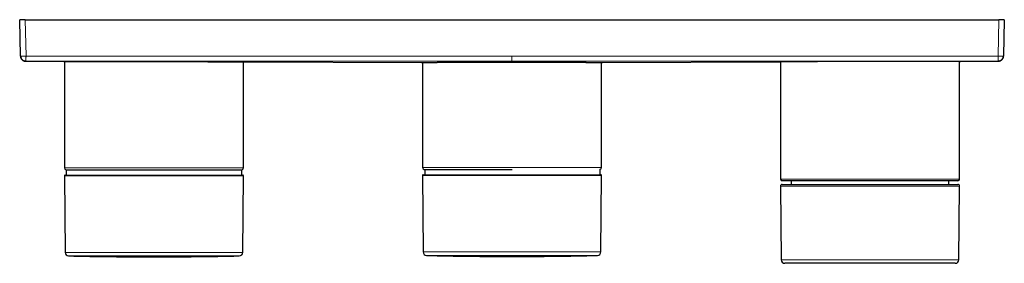
# Model space of a CAD drawing. Units: millimetres. Extents: x 8 to 1200, y 12 to 1051.
# Drawn here: x 321 to 596, y 547 to 615 of the extents above; entities that cross this region are included whole.
import ezdxf

# ---------------------------------------------------------------- set-up
doc = ezdxf.new("R2010")
doc.units = ezdxf.units.MM

msp = doc.modelspace()

# ---------------------------------------------------------------- linework, layer by layer
at = {"color": 7, "linetype": 'Continuous', "lineweight": 30}
for p, q in [((321.29, 605.3), (321.02, 615.44)), ((322.52, 615.44), (321.02, 615.44)), ((322.52, 615.44), (594.52, 615.44)), ((596.02, 615.44), (594.52, 615.44)), ((596.02, 615.44), (595.75, 605.3)), ((321.29, 605.3), (321.29, 605.3)), ((321.29, 605.3), (321.29, 605.3)), ((595.75, 605.3), (595.75, 605.3)), ((322.78, 603.84), (333.22, 603.81)), ((458.52, 603.81), (322.78, 603.84)), ((322.78, 603.84), (322.78, 603.84)), ((333.52, 603.81), (333.52, 574.07)), ((383.52, 603.66), (383.82, 603.66)), ((383.52, 574.07), (383.52, 603.66)), ((383.82, 603.66), (433.22, 603.52)), ((383.82, 603.66), (383.82, 603.66)), ((433.22, 603.52), (433.52, 603.52)), ((433.52, 603.52), (433.52, 574.18)), ((594.26, 603.84), (458.52, 603.81)), ((483.52, 603.52), (483.82, 603.52)), ((483.52, 574.18), (483.52, 603.52)), ((483.82, 603.52), (533.22, 603.66)), ((483.82, 603.52), (483.82, 603.52)), ((533.22, 603.66), (533.52, 603.66)), ((533.52, 603.66), (533.52, 570.98)), ((583.52, 603.81), (583.82, 603.81)), ((583.52, 570.98), (583.52, 603.81)), ((583.82, 603.81), (594.26, 603.84)), ((333.72, 572.07), (383.32, 572.07)), ((334.02, 573.57), (334.02, 572.07)), ((334.02, 573.57), (358.52, 573.57)), ((358.52, 573.57), (383.02, 573.57)), ((383.02, 572.07), (383.02, 573.57)), ((433.72, 572.18), (483.32, 572.18)), ((434.02, 573.68), (458.52, 573.68)), ((434.15, 573.68), (434.15, 572.18)), ((458.52, 573.68), (458.58, 573.68)), ((483.15, 572.18), (483.15, 573.7)), ((333.52, 571.87), (333.71, 550.53)), ((383.33, 550.53), (383.52, 571.87)), ((433.52, 571.98), (433.71, 550.64)), ((483.33, 550.64), (483.52, 571.98)), ((558.52, 570.48), (534.02, 570.48)), ((534.02, 569.48), (583.02, 569.48)), ((536.52, 570.48), (536.51, 569.48)), ((583.02, 570.48), (558.52, 570.48)), ((580.53, 569.48), (580.52, 570.48)), ((533.52, 568.98), (533.7, 548.47)), ((583.34, 548.47), (583.52, 568.98)), ((582.34, 547.48), (534.7, 547.48))]:
    msp.add_line(p, q, dxfattribs=at)
at = {"color": 252, "linetype": 'Continuous', "lineweight": 0}
for p, q in [((322.79, 605.3), (322.52, 615.44)), ((594.52, 615.44), (594.26, 605.3)), ((458.52, 605.27), (322.79, 605.3)), ((594.26, 605.3), (458.52, 605.27)), ((322.78, 603.84), (322.78, 603.84)), ((458.52, 603.81), (458.52, 603.62)), ((333.52, 574.07), (358.52, 574.07)), ((358.52, 574.07), (383.52, 574.07)), ((433.52, 574.18), (458.52, 574.18)), ((458.52, 574.18), (483.52, 574.18)), ((383.52, 571.87), (333.52, 571.87)), ((483.52, 571.98), (433.52, 571.98)), ((558.52, 570.98), (533.52, 570.98)), ((583.52, 570.98), (558.52, 570.98)), ((583.52, 568.98), (533.52, 568.98)), ((333.71, 550.53), (358.52, 550.53)), ((358.52, 550.53), (383.33, 550.53)), ((433.71, 550.64), (458.52, 550.64)), ((458.52, 550.64), (483.33, 550.64)), ((358.52, 549.54), (334.69, 549.54)), ((382.36, 549.54), (358.52, 549.54)), ((458.52, 549.65), (434.69, 549.65)), ((482.36, 549.65), (458.52, 549.65)), ((533.7, 548.47), (583.34, 548.47))]:
    msp.add_line(p, q, dxfattribs=at)
at = {"color": 252, "linetype": 'Continuous', "lineweight": 0, "flags": 128}
for points in [[(458.52, 603.81), (458.52, 603.81), (458.52, 603.83), (458.52, 603.85), (458.52, 603.87), (458.52, 603.91), (458.52, 603.95), (458.52, 603.99), (458.52, 604.05), (458.52, 604.11), (458.52, 604.17), (458.52, 604.24), (458.52, 604.32), (458.52, 604.4), (458.52, 604.48), (458.52, 604.57), (458.52, 604.66), (458.52, 604.76), (458.52, 604.86), (458.52, 604.96), (458.52, 605.06), (458.52, 605.16), (458.52, 605.27)], [(383.82, 603.66), (383.81, 603.66), (383.77, 603.66), (383.71, 603.66), (383.62, 603.66), (383.51, 603.66), (383.37, 603.66), (383.21, 603.67), (383.04, 603.67), (382.85, 603.67), (382.64, 603.67), (382.41, 603.67), (382.16, 603.68), (381.89, 603.68), (381.58, 603.68), (381.24, 603.68), (380.88, 603.69), (380.5, 603.69), (380.09, 603.69), (379.67, 603.7), (379.22, 603.7), (378.79, 603.7), (378.35, 603.71), (377.89, 603.71), (377.41, 603.71), (376.92, 603.71), (376.41, 603.72), (375.84, 603.72), (375.25, 603.73), (374.65, 603.73), (374.03, 603.73), (373.39, 603.74), (372.74, 603.74), (372.08, 603.74), (371.45, 603.75), (370.82, 603.75), (370.18, 603.75), (369.53, 603.75), (368.87, 603.76), (368.2, 603.76), (367.46, 603.76), (366.71, 603.76), (365.96, 603.77), (365.2, 603.77), (364.43, 603.77), (363.65, 603.77), (362.87, 603.77), (362.15, 603.78), (361.43, 603.78), (360.7, 603.78), (359.98, 603.78), (359.25, 603.78), (358.52, 603.78), (357.72, 603.78), (356.93, 603.79), (356.14, 603.79), (355.35, 603.79), (354.56, 603.79), (353.78, 603.79), (353, 603.79), (352.29, 603.79), (351.59, 603.79), (350.89, 603.79), (350.2, 603.79), (349.52, 603.79), (348.84, 603.79), (348.11, 603.79), (347.39, 603.79), (346.68, 603.79), (345.99, 603.79), (345.3, 603.8), (344.63, 603.8), (343.97, 603.8), (343.38, 603.8), (342.8, 603.8), (342.24, 603.8), (341.69, 603.8), (341.15, 603.8), (340.63, 603.8), (340.08, 603.8), (339.54, 603.8), (339.03, 603.8), (338.53, 603.8), (338.05, 603.8), (337.6, 603.8), (337.16, 603.8), (336.78, 603.8), (336.41, 603.8), (336.07, 603.8), (335.74, 603.8), (335.44, 603.8), (335.15, 603.8), (334.85, 603.8), (334.58, 603.81), (334.34, 603.81), (334.12, 603.81), (333.92, 603.81), (333.75, 603.81), (333.6, 603.81), (333.48, 603.81), (333.39, 603.81), (333.31, 603.81), (333.26, 603.81), (333.23, 603.81), (333.22, 603.81), (333.22, 603.81)], [(583.82, 603.81), (583.81, 603.81), (583.77, 603.81), (583.71, 603.81), (583.62, 603.81), (583.51, 603.81), (583.37, 603.81), (583.21, 603.81), (583.04, 603.81), (582.85, 603.81), (582.64, 603.81), (582.41, 603.81), (582.16, 603.8), (581.89, 603.8), (581.58, 603.8), (581.24, 603.8), (580.88, 603.8), (580.5, 603.8), (580.09, 603.8), (579.67, 603.8), (579.22, 603.8), (578.79, 603.8), (578.35, 603.8), (577.89, 603.8), (577.41, 603.8), (576.92, 603.8), (576.41, 603.8), (575.84, 603.8), (575.25, 603.8), (574.65, 603.8), (574.03, 603.8), (573.39, 603.8), (572.74, 603.8), (572.08, 603.8), (571.45, 603.8), (570.82, 603.79), (570.18, 603.79), (569.53, 603.79), (568.87, 603.79), (568.2, 603.79), (567.46, 603.79), (566.71, 603.79), (565.96, 603.79), (565.2, 603.79), (564.43, 603.79), (563.65, 603.79), (562.87, 603.79), (562.15, 603.79), (561.43, 603.79), (560.7, 603.79), (559.98, 603.79), (559.25, 603.78), (558.52, 603.78), (557.72, 603.78), (556.93, 603.78), (556.14, 603.78), (555.35, 603.78), (554.56, 603.78), (553.78, 603.77), (553, 603.77), (552.29, 603.77), (551.59, 603.77), (550.89, 603.77), (550.2, 603.76), (549.52, 603.76), (548.84, 603.76), (548.11, 603.76), (547.39, 603.75), (546.68, 603.75), (545.99, 603.75), (545.3, 603.74), (544.63, 603.74), (543.97, 603.74), (543.38, 603.73), (542.8, 603.73), (542.24, 603.73), (541.69, 603.72), (541.15, 603.72), (540.63, 603.72), (540.08, 603.71), (539.54, 603.71), (539.03, 603.71), (538.53, 603.7), (538.05, 603.7), (537.6, 603.7), (537.16, 603.69), (536.78, 603.69), (536.41, 603.69), (536.07, 603.69), (535.74, 603.68), (535.44, 603.68), (535.15, 603.68), (534.85, 603.67), (534.58, 603.67), (534.34, 603.67), (534.12, 603.67), (533.92, 603.67), (533.75, 603.66), (533.6, 603.66), (533.48, 603.66), (533.39, 603.66), (533.31, 603.66), (533.26, 603.66), (533.23, 603.66), (533.22, 603.66), (533.22, 603.66)]]:
    msp.add_lwpolyline(points, dxfattribs=at)
at = {"color": 252, "linetype": 'Continuous', "lineweight": 0}
for centre in [(322.04, 620.29), (595, 620.29)]:
    msp.add_arc(centre, 15, 267.1357, 272.8643, dxfattribs=at)
at = {"color": 7, "linetype": 'Continuous', "lineweight": 30}
for centre, radius, start, end in [((334.02, 574.07), 0.5, 180, 270), ((333.72, 571.87), 0.2, 90, 180.5), ((383.02, 574.07), 0.5, 270, 0), ((383.32, 571.87), 0.2, 359.5, 90), ((434.02, 574.18), 0.5, 180, 270), ((433.72, 571.98), 0.2, 90, 180.5), ((483.02, 574.18), 0.5, 284.4945, 0), ((483.32, 571.98), 0.2, 359.5, 90), ((534.02, 570.98), 0.5, 180, 270), ((534.02, 568.98), 0.5, 90, 180.5), ((583.02, 570.98), 0.5, 270, 0), ((583.02, 568.98), 0.5, 359.5, 90), ((334.71, 550.54), 1, 180.5, 268.6891), ((382.33, 550.54), 1, 271.3109, 359.5), ((434.71, 550.65), 1, 180.5, 268.6891), ((482.33, 550.65), 1, 271.3109, 359.5), ((358.52, 1591.08), 1041.82, 268.68906, 270), ((358.52, 1591.08), 1041.82, 270, 271.31094), ((458.52, 1591.2), 1041.82, 268.68906, 270), ((458.52, 1591.2), 1041.82, 270, 271.31094), ((534.7, 548.48), 1, 180.5, 270), ((582.34, 548.48), 1, 270, 359.5)]:
    msp.add_arc(centre, radius, start, end, dxfattribs=at)
for points, knots in [([(321.29, 605.3), (321.29, 605.29), (321.29, 605.27), (321.29, 605.23), (321.29, 605.19), (321.3, 605.15), (321.3, 605.11), (321.31, 605.07), (321.32, 605.04), (321.32, 605.01), (321.33, 604.98), (321.34, 604.95), (321.35, 604.92), (321.35, 604.89), (321.36, 604.86), (321.39, 604.79), (321.43, 604.7), (321.49, 604.57), (321.56, 604.47), (321.62, 604.4), (321.67, 604.33), (321.74, 604.26), (321.83, 604.18), (321.93, 604.1), (322.04, 604.03), (322.16, 603.97), (322.3, 603.92), (322.44, 603.87), (322.61, 603.84), (322.72, 603.84), (322.78, 603.84)], [0, 0, 0, 0, 0.0428512, 0.1004851, 0.1519965, 0.1974302, 0.2368566, 0.2703899, 0.2917877, 0.3101095, 0.3255683, 0.3385208, 0.3495706, 0.359681, 0.3696446, 0.3794993, 0.4301995, 0.4778181, 0.5223671, 0.5479419, 0.5772281, 0.6117299, 0.6514608, 0.6964282, 0.7379091, 0.7830321, 0.8317992, 0.8842135, 0.9402795, 1, 1, 1, 1]), ([(322.78, 603.84), (322.72, 603.84), (322.6, 603.85), (322.41, 603.89), (322.25, 603.94), (322.1, 604.01), (321.97, 604.08), (321.85, 604.17), (321.76, 604.25), (321.7, 604.31), (321.65, 604.36), (321.61, 604.41), (321.57, 604.47), (321.53, 604.53), (321.49, 604.59), (321.44, 604.68), (321.38, 604.8), (321.33, 604.96), (321.3, 605.12), (321.29, 605.24), (321.29, 605.3)], [0, 0, 0, 0, 0.079646, 0.160756, 0.243332, 0.306247, 0.369988, 0.434556, 0.499953, 0.525813, 0.553191, 0.582087, 0.612501, 0.644431, 0.67788, 0.712846, 0.777671, 0.847139, 0.921249, 1, 1, 1, 1]), ([(594.26, 603.84), (594.31, 603.84), (594.42, 603.84), (594.58, 603.87), (594.71, 603.91), (594.84, 603.95), (594.95, 604), (595.05, 604.06), (595.14, 604.12), (595.22, 604.18), (595.29, 604.25), (595.35, 604.31), (595.42, 604.39), (595.49, 604.48), (595.55, 604.58), (595.61, 604.69), (595.66, 604.8), (595.69, 604.89), (595.7, 604.95), (595.71, 604.98), (595.72, 604.99), (595.72, 605.01), (595.73, 605.04), (595.73, 605.07), (595.74, 605.1), (595.74, 605.14), (595.75, 605.18), (595.75, 605.22), (595.75, 605.26), (595.75, 605.29), (595.75, 605.3)], [0, 0, 0, 0, 0.055011, 0.106197, 0.153561, 0.197107, 0.236836, 0.272751, 0.310814, 0.343393, 0.373286, 0.403712, 0.434675, 0.47413, 0.514426, 0.554904, 0.593641, 0.630873, 0.649072, 0.658092, 0.662813, 0.668767, 0.685647, 0.709934, 0.74195, 0.781824, 0.829617, 0.885357, 0.949057, 1, 1, 1, 1]), ([(595.75, 605.3), (595.75, 605.24), (595.74, 605.12), (595.71, 604.96), (595.66, 604.8), (595.6, 604.67), (595.53, 604.54), (595.45, 604.44), (595.38, 604.35), (595.31, 604.27), (595.25, 604.22), (595.19, 604.17), (595.13, 604.12), (595.07, 604.08), (595, 604.04), (594.94, 604.01), (594.87, 603.97), (594.77, 603.93), (594.63, 603.89), (594.44, 603.85), (594.32, 603.84), (594.26, 603.84)], [0, 0, 0, 0, 0.078755, 0.152868, 0.222336, 0.287159, 0.347337, 0.402867, 0.453751, 0.499987, 0.532801, 0.565407, 0.597805, 0.629996, 0.66198, 0.693756, 0.725325, 0.756687, 0.839259, 0.920363, 1, 1, 1, 1]), ([(333.52, 603.81), (333.52, 603.81), (333.52, 603.81), (333.54, 603.81), (333.56, 603.81), (333.6, 603.81), (333.66, 603.81), (333.73, 603.81), (333.81, 603.81), (333.91, 603.81), (334.04, 603.81), (334.19, 603.81), (334.37, 603.81), (334.55, 603.81), (334.72, 603.81), (334.88, 603.8), (335.06, 603.8), (335.25, 603.8), (335.46, 603.8), (335.69, 603.8), (335.93, 603.8), (336.19, 603.8), (336.46, 603.8), (336.76, 603.8), (337.1, 603.8), (337.48, 603.8), (337.87, 603.8), (338.25, 603.8), (338.6, 603.8), (338.91, 603.8), (339.24, 603.8), (339.59, 603.8), (339.96, 603.8), (340.35, 603.8), (340.75, 603.8), (341.17, 603.8), (341.59, 603.8), (342.06, 603.8), (342.57, 603.8), (343.13, 603.8), (343.71, 603.8), (344.24, 603.8), (344.72, 603.8), (345.15, 603.8), (345.59, 603.8), (346.06, 603.79), (346.55, 603.79), (347.06, 603.79), (347.58, 603.79), (348.11, 603.79), (348.64, 603.79), (349.22, 603.79), (349.85, 603.79), (350.53, 603.79), (351.21, 603.79), (351.84, 603.79), (352.4, 603.79), (352.9, 603.79), (353.41, 603.79), (353.93, 603.79), (354.49, 603.79), (355.06, 603.79), (355.64, 603.79), (356.22, 603.79), (356.8, 603.79), (357.43, 603.78), (358.1, 603.78), (358.82, 603.78), (359.54, 603.78), (360.19, 603.78), (360.77, 603.78), (361.28, 603.78), (361.8, 603.78), (362.33, 603.78), (362.88, 603.77), (363.45, 603.77), (364.02, 603.77), (364.59, 603.77), (365.15, 603.77), (365.76, 603.77), (366.4, 603.76), (367.08, 603.76), (367.75, 603.76), (368.35, 603.76), (368.88, 603.76), (369.35, 603.75), (369.82, 603.75), (370.29, 603.75), (370.78, 603.75), (371.29, 603.75), (371.78, 603.74), (372.27, 603.74), (372.76, 603.74), (373.27, 603.74), (373.81, 603.73), (374.37, 603.73), (374.92, 603.73), (375.39, 603.72), (375.77, 603.72), (376.08, 603.72), (376.38, 603.72), (376.72, 603.72), (377.1, 603.71), (377.5, 603.71), (377.89, 603.71), (378.23, 603.71), (378.53, 603.7), (378.79, 603.7), (379.04, 603.7), (379.33, 603.7), (379.64, 603.69), (379.97, 603.69), (380.29, 603.69), (380.56, 603.69), (380.79, 603.69), (380.98, 603.68), (381.17, 603.68), (381.37, 603.68), (381.59, 603.68), (381.81, 603.68), (382.03, 603.68), (382.21, 603.67), (382.36, 603.67), (382.49, 603.67), (382.61, 603.67), (382.74, 603.67), (382.88, 603.67), (383.01, 603.67), (383.13, 603.67), (383.23, 603.66), (383.31, 603.66), (383.37, 603.66), (383.42, 603.66), (383.46, 603.66), (383.5, 603.66), (383.52, 603.66), (383.52, 603.66), (383.52, 603.66)], [0, 0, 0, 0, 0.004884, 0.011463, 0.018861, 0.02626, 0.033658, 0.041092, 0.048527, 0.055961, 0.065099, 0.074238, 0.083407, 0.092575, 0.099144, 0.105712, 0.112291, 0.11887, 0.126268, 0.133667, 0.141065, 0.148499, 0.155934, 0.163368, 0.172506, 0.181645, 0.190814, 0.199983, 0.206551, 0.213119, 0.219698, 0.226278, 0.233675, 0.241074, 0.248472, 0.255906, 0.263341, 0.270775, 0.279914, 0.289052, 0.298221, 0.30739, 0.313958, 0.320526, 0.327105, 0.333685, 0.341083, 0.348481, 0.355879, 0.363313, 0.370748, 0.378182, 0.387321, 0.396459, 0.405628, 0.414797, 0.421365, 0.427933, 0.434513, 0.441092, 0.44849, 0.455889, 0.463286, 0.470721, 0.478156, 0.48559, 0.494728, 0.503867, 0.513036, 0.522204, 0.528773, 0.535341, 0.54192, 0.548499, 0.555897, 0.563296, 0.570694, 0.578128, 0.585563, 0.592997, 0.602135, 0.611274, 0.620442, 0.629611, 0.636179, 0.642748, 0.649327, 0.655906, 0.663304, 0.670703, 0.678101, 0.685535, 0.69297, 0.700404, 0.709542, 0.718681, 0.727849, 0.737018, 0.74251, 0.748001, 0.753499, 0.758998, 0.766709, 0.77442, 0.782149, 0.789879, 0.795474, 0.801069, 0.806672, 0.812274, 0.820302, 0.82833, 0.836379, 0.844427, 0.849919, 0.85541, 0.860909, 0.866407, 0.874118, 0.881829, 0.889559, 0.897288, 0.902883, 0.908479, 0.914081, 0.919684, 0.927712, 0.93574, 0.943788, 0.951837, 0.958405, 0.964973, 0.971552, 0.978132, 0.985529, 0.992928, 1, 1, 1, 1]), ([(433.52, 603.52), (433.52, 603.52), (433.52, 603.52), (433.53, 603.52), (433.55, 603.52), (433.58, 603.52), (433.63, 603.52), (433.69, 603.52), (433.77, 603.52), (433.87, 603.52), (433.99, 603.52), (434.16, 603.52), (434.35, 603.52), (434.53, 603.53), (434.7, 603.53), (434.84, 603.53), (434.99, 603.53), (435.17, 603.53), (435.36, 603.53), (435.58, 603.54), (435.82, 603.54), (436.07, 603.54), (436.33, 603.54), (436.63, 603.54), (436.99, 603.55), (437.4, 603.55), (437.83, 603.55), (438.22, 603.56), (438.56, 603.56), (438.84, 603.56), (439.12, 603.56), (439.44, 603.56), (439.79, 603.57), (440.17, 603.57), (440.57, 603.57), (440.97, 603.57), (441.39, 603.58), (441.87, 603.58), (442.41, 603.58), (443.02, 603.59), (443.65, 603.59), (444.26, 603.59), (444.86, 603.6), (445.42, 603.6), (445.97, 603.6), (446.52, 603.61), (447.08, 603.61), (447.62, 603.61), (448.16, 603.61), (448.67, 603.61), (449.2, 603.62), (449.73, 603.62), (450.27, 603.62), (450.81, 603.62), (451.35, 603.62), (451.86, 603.62), (452.34, 603.62), (452.78, 603.62), (453.22, 603.62), (453.71, 603.62), (454.23, 603.62), (454.8, 603.62), (455.37, 603.62), (455.95, 603.62), (456.52, 603.62), (457.17, 603.62), (457.88, 603.62), (458.67, 603.62), (459.46, 603.62), (460.14, 603.62), (460.71, 603.62), (461.16, 603.62), (461.61, 603.62), (462.1, 603.62), (462.63, 603.62), (463.19, 603.62), (463.76, 603.62), (464.32, 603.62), (464.88, 603.62), (465.51, 603.62), (466.19, 603.62), (466.94, 603.62), (467.68, 603.62), (468.31, 603.61), (468.83, 603.61), (469.24, 603.61), (469.65, 603.61), (470.09, 603.61), (470.56, 603.61), (471.06, 603.6), (471.56, 603.6), (472.04, 603.6), (472.53, 603.6), (473.06, 603.59), (473.64, 603.59), (474.26, 603.59), (474.87, 603.58), (475.37, 603.58), (475.79, 603.58), (476.11, 603.57), (476.43, 603.57), (476.77, 603.57), (477.13, 603.57), (477.51, 603.56), (477.88, 603.56), (478.24, 603.56), (478.59, 603.56), (478.97, 603.55), (479.38, 603.55), (479.8, 603.55), (480.21, 603.55), (480.54, 603.54), (480.8, 603.54), (481, 603.54), (481.2, 603.54), (481.4, 603.54), (481.61, 603.53), (481.82, 603.53), (482.03, 603.53), (482.22, 603.53), (482.4, 603.53), (482.58, 603.53), (482.77, 603.52), (482.95, 603.52), (483.1, 603.52), (483.22, 603.52), (483.3, 603.52), (483.35, 603.52), (483.4, 603.52), (483.45, 603.52), (483.48, 603.52), (483.51, 603.52), (483.52, 603.52), (483.52, 603.52), (483.52, 603.52)], [0, 0, 0, 0, 0.002509, 0.008296, 0.015617, 0.022938, 0.030258, 0.037613, 0.04497, 0.052325, 0.062361, 0.072397, 0.082474, 0.09255, 0.09833, 0.10411, 0.109898, 0.115685, 0.123006, 0.130327, 0.137647, 0.145002, 0.152358, 0.159714, 0.16975, 0.179786, 0.189862, 0.199939, 0.205719, 0.211499, 0.217287, 0.223075, 0.230395, 0.237716, 0.245037, 0.252392, 0.259749, 0.267104, 0.277141, 0.287177, 0.297254, 0.30733, 0.315981, 0.324638, 0.332651, 0.340665, 0.348699, 0.356733, 0.363957, 0.37118, 0.378419, 0.385657, 0.392916, 0.400176, 0.40745, 0.414725, 0.420505, 0.426285, 0.432073, 0.437861, 0.445181, 0.452502, 0.459822, 0.467178, 0.474534, 0.481889, 0.491925, 0.501962, 0.512038, 0.522115, 0.527895, 0.533675, 0.539463, 0.54525, 0.552571, 0.559892, 0.567212, 0.574568, 0.581924, 0.58928, 0.599316, 0.609352, 0.619429, 0.629505, 0.635285, 0.641065, 0.646853, 0.65264, 0.659961, 0.667282, 0.674602, 0.681957, 0.689313, 0.696668, 0.706704, 0.71674, 0.726816, 0.736893, 0.742673, 0.748453, 0.754241, 0.760029, 0.767349, 0.774671, 0.781991, 0.789347, 0.796703, 0.804059, 0.814095, 0.824132, 0.834209, 0.844285, 0.850066, 0.855846, 0.861634, 0.867422, 0.874742, 0.882064, 0.889384, 0.89674, 0.904097, 0.911452, 0.921489, 0.931526, 0.941602, 0.951679, 0.957459, 0.963239, 0.969027, 0.974815, 0.982135, 0.989456, 0.996777, 1, 1, 1, 1]), ([(583.52, 603.81), (583.52, 603.81), (583.52, 603.81), (583.51, 603.81), (583.49, 603.81), (583.46, 603.81), (583.41, 603.81), (583.35, 603.81), (583.28, 603.81), (583.18, 603.81), (583.06, 603.81), (582.91, 603.81), (582.75, 603.81), (582.58, 603.81), (582.41, 603.81), (582.25, 603.8), (582.09, 603.8), (581.9, 603.8), (581.7, 603.8), (581.47, 603.8), (581.24, 603.8), (580.99, 603.8), (580.72, 603.8), (580.43, 603.8), (580.1, 603.8), (579.72, 603.8), (579.33, 603.8), (578.97, 603.8), (578.62, 603.8), (578.31, 603.8), (577.99, 603.8), (577.65, 603.8), (577.29, 603.8), (576.9, 603.8), (576.5, 603.8), (576.09, 603.8), (575.67, 603.8), (575.21, 603.8), (574.7, 603.8), (574.14, 603.8), (573.58, 603.8), (573.05, 603.8), (572.57, 603.8), (572.14, 603.8), (571.7, 603.8), (571.24, 603.79), (570.76, 603.79), (570.25, 603.79), (569.73, 603.79), (569.21, 603.79), (568.68, 603.79), (568.1, 603.79), (567.48, 603.79), (566.8, 603.79), (566.12, 603.79), (565.5, 603.79), (564.93, 603.79), (564.43, 603.79), (563.93, 603.79), (563.4, 603.79), (562.85, 603.79), (562.28, 603.79), (561.7, 603.79), (561.12, 603.79), (560.54, 603.79), (559.92, 603.78), (559.24, 603.78), (558.53, 603.78), (557.81, 603.78), (557.15, 603.78), (556.57, 603.78), (556.06, 603.78), (555.54, 603.78), (555.01, 603.78), (554.46, 603.77), (553.89, 603.77), (553.32, 603.77), (552.75, 603.77), (552.18, 603.77), (551.57, 603.77), (550.93, 603.76), (550.25, 603.76), (549.57, 603.76), (548.97, 603.76), (548.43, 603.76), (547.96, 603.75), (547.5, 603.75), (547.02, 603.75), (546.52, 603.75), (546.01, 603.75), (545.51, 603.74), (545.02, 603.74), (544.53, 603.74), (544.02, 603.74), (543.47, 603.73), (542.9, 603.73), (542.35, 603.73), (541.86, 603.72), (541.43, 603.72), (541.06, 603.72), (540.69, 603.72), (540.32, 603.72), (539.94, 603.71), (539.55, 603.71), (539.18, 603.71), (538.82, 603.71), (538.46, 603.7), (538.09, 603.7), (537.71, 603.7), (537.32, 603.69), (536.95, 603.69), (536.64, 603.69), (536.39, 603.69), (536.19, 603.69), (536, 603.68), (535.79, 603.68), (535.57, 603.68), (535.34, 603.68), (535.12, 603.68), (534.93, 603.67), (534.77, 603.67), (534.64, 603.67), (534.51, 603.67), (534.37, 603.67), (534.23, 603.67), (534.09, 603.67), (533.96, 603.67), (533.86, 603.67), (533.77, 603.66), (533.71, 603.66), (533.65, 603.66), (533.6, 603.66), (533.56, 603.66), (533.53, 603.66), (533.52, 603.66), (533.52, 603.66), (533.52, 603.66)], [0, 0, 0, 0, 0.000989, 0.007567, 0.014964, 0.022361, 0.029758, 0.037191, 0.044625, 0.052058, 0.061195, 0.070332, 0.0795, 0.088667, 0.095234, 0.101801, 0.10838, 0.114958, 0.122355, 0.129752, 0.137149, 0.144582, 0.152016, 0.159449, 0.168586, 0.177723, 0.186891, 0.196058, 0.202625, 0.209192, 0.215771, 0.222349, 0.229746, 0.237143, 0.24454, 0.251973, 0.259407, 0.26684, 0.275977, 0.285114, 0.294282, 0.303449, 0.310016, 0.316583, 0.323162, 0.32974, 0.337137, 0.344534, 0.351931, 0.359364, 0.366798, 0.374231, 0.383368, 0.392505, 0.401673, 0.41084, 0.417407, 0.423974, 0.430553, 0.437131, 0.444528, 0.451925, 0.459322, 0.466755, 0.474189, 0.481622, 0.490759, 0.499896, 0.509064, 0.518231, 0.524798, 0.531365, 0.537944, 0.544522, 0.551919, 0.559316, 0.566713, 0.574146, 0.58158, 0.589013, 0.59815, 0.607287, 0.616454, 0.625622, 0.632189, 0.638756, 0.645334, 0.651913, 0.659309, 0.666707, 0.674104, 0.681537, 0.68897, 0.696403, 0.70554, 0.714678, 0.723845, 0.733012, 0.73958, 0.746147, 0.752725, 0.759304, 0.7667, 0.774098, 0.781495, 0.788928, 0.796362, 0.803795, 0.812932, 0.822069, 0.831237, 0.840405, 0.845895, 0.851386, 0.856883, 0.862381, 0.870091, 0.877801, 0.885529, 0.893257, 0.898852, 0.904446, 0.910048, 0.915649, 0.923676, 0.931703, 0.939751, 0.947798, 0.954365, 0.960932, 0.96751, 0.974089, 0.981485, 0.988883, 0.996279, 1, 1, 1, 1])]:
    msp.add_open_spline(points, degree=3, knots=knots, dxfattribs=at)
at = {"color": 252, "linetype": 'Continuous', "lineweight": 0}
for points, knots in [([(322.78, 603.84), (322.78, 603.84), (322.78, 603.85), (322.78, 603.89), (322.78, 603.95), (322.78, 604.03), (322.78, 604.14), (322.78, 604.26), (322.78, 604.41), (322.78, 604.57), (322.78, 604.74), (322.78, 604.92), (322.78, 605.11), (322.79, 605.24), (322.79, 605.3)], [0, 0, 0, 0, 0.083333, 0.166667, 0.25, 0.333333, 0.416667, 0.5, 0.583333, 0.666667, 0.75, 0.833333, 0.916667, 1, 1, 1, 1]), ([(458.52, 603.62), (458.25, 603.63), (457.72, 603.63), (456.93, 603.63), (456.14, 603.63), (455.35, 603.63), (454.56, 603.63), (453.78, 603.63), (453.02, 603.63), (452.29, 603.62), (451.59, 603.62), (450.89, 603.62), (450.2, 603.62), (449.51, 603.62), (448.82, 603.62), (448.11, 603.61), (447.39, 603.61), (446.68, 603.61), (445.98, 603.6), (445.3, 603.6), (444.63, 603.6), (443.99, 603.59), (443.38, 603.59), (442.8, 603.59), (442.24, 603.58), (441.69, 603.58), (441.15, 603.58), (440.61, 603.57), (440.07, 603.57), (439.54, 603.57), (439.02, 603.56), (438.53, 603.56), (438.05, 603.56), (437.59, 603.55), (437.17, 603.55), (436.77, 603.55), (436.41, 603.54), (436.07, 603.54), (435.74, 603.54), (435.43, 603.54), (435.13, 603.53), (434.85, 603.53), (434.58, 603.53), (434.33, 603.53), (434.11, 603.52), (433.92, 603.52), (433.74, 603.52), (433.6, 603.52), (433.48, 603.52), (433.38, 603.52), (433.31, 603.52), (433.26, 603.52), (433.23, 603.52), (433.22, 603.52), (433.22, 603.52)], [0, 0, 0, 0, 0.020038, 0.040034, 0.060007, 0.079977, 0.099963, 0.119986, 0.14003, 0.158367, 0.17668, 0.194985, 0.213296, 0.231629, 0.25, 0.270036, 0.29003, 0.310003, 0.329973, 0.34996, 0.369985, 0.390031, 0.408368, 0.426681, 0.444986, 0.463297, 0.48163, 0.5, 0.520036, 0.540031, 0.560003, 0.579973, 0.59996, 0.619985, 0.640031, 0.658368, 0.676681, 0.694986, 0.713297, 0.73163, 0.75, 0.770037, 0.790032, 0.810004, 0.829974, 0.849961, 0.869986, 0.890031, 0.908367, 0.92668, 0.944985, 0.963296, 0.981629, 1, 1, 1, 1]), ([(483.82, 603.52), (483.82, 603.52), (483.81, 603.52), (483.77, 603.52), (483.71, 603.52), (483.63, 603.52), (483.51, 603.52), (483.38, 603.52), (483.22, 603.52), (483.05, 603.52), (482.86, 603.52), (482.65, 603.53), (482.42, 603.53), (482.17, 603.53), (481.89, 603.53), (481.58, 603.54), (481.24, 603.54), (480.88, 603.54), (480.5, 603.54), (480.1, 603.55), (479.67, 603.55), (479.23, 603.55), (478.79, 603.56), (478.35, 603.56), (477.89, 603.56), (477.41, 603.57), (476.92, 603.57), (476.4, 603.57), (475.84, 603.58), (475.25, 603.58), (474.65, 603.59), (474.03, 603.59), (473.39, 603.59), (472.74, 603.6), (472.1, 603.6), (471.46, 603.6), (470.83, 603.61), (470.19, 603.61), (469.53, 603.61), (468.87, 603.61), (468.18, 603.62), (467.46, 603.62), (466.72, 603.62), (465.96, 603.62), (465.2, 603.62), (464.43, 603.62), (463.65, 603.63), (462.89, 603.63), (462.15, 603.63), (461.43, 603.63), (460.7, 603.63), (459.98, 603.63), (459.25, 603.63), (458.76, 603.63), (458.52, 603.62)], [0, 0, 0, 0, 0.019937, 0.039933, 0.059907, 0.079879, 0.099869, 0.119896, 0.139944, 0.158283, 0.176598, 0.194905, 0.213218, 0.231552, 0.249924, 0.269962, 0.289958, 0.309933, 0.329905, 0.349894, 0.369921, 0.389969, 0.408309, 0.426624, 0.44493, 0.463243, 0.481578, 0.499949, 0.519988, 0.539984, 0.559959, 0.579931, 0.59992, 0.619947, 0.639995, 0.658334, 0.676649, 0.694955, 0.713268, 0.731603, 0.749975, 0.770014, 0.790011, 0.809985, 0.829957, 0.849946, 0.869972, 0.890019, 0.908357, 0.926671, 0.944978, 0.963291, 0.981627, 1, 1, 1, 1]), ([(594.26, 603.84), (594.26, 603.84), (594.26, 603.84), (594.26, 603.84), (594.26, 603.84)], [0, 0, 0, 0, 0.027948, 1, 1, 1, 1])]:
    msp.add_open_spline(points, degree=3, knots=knots, dxfattribs=at)
msp.add_open_spline([(594.26, 603.84), (594.26, 603.84), (594.26, 603.85), (594.26, 603.89), (594.26, 603.95), (594.26, 604.03), (594.26, 604.14), (594.26, 604.27), (594.26, 604.41), (594.26, 604.57), (594.26, 604.74), (594.26, 604.92), (594.26, 605.11), (594.26, 605.24), (594.26, 605.3)], degree=3, dxfattribs=at)

doc.saveas('drawing.dxf')
